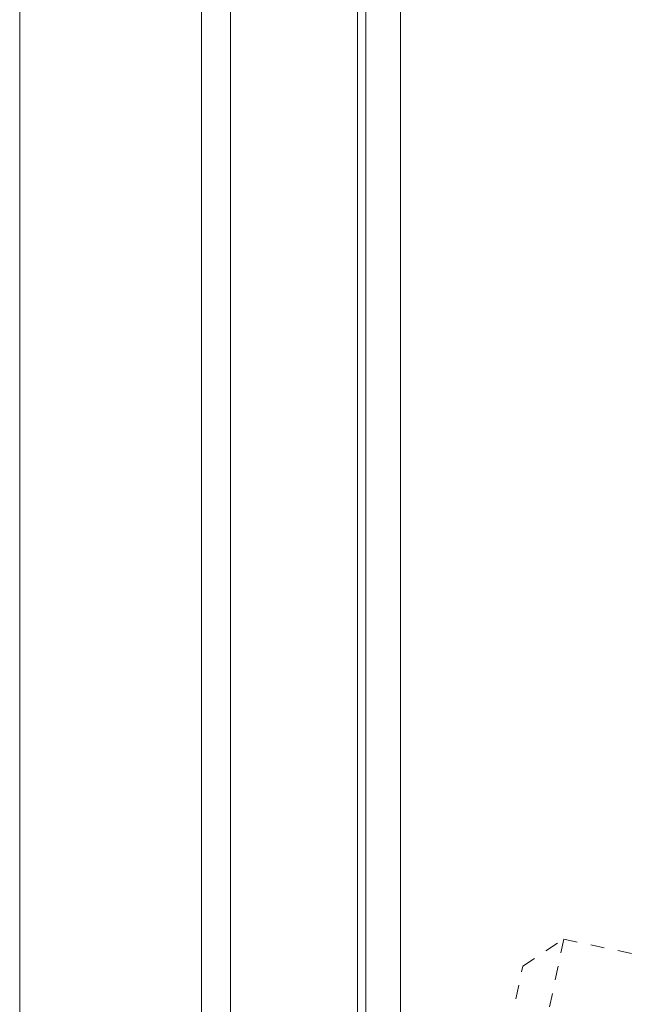
# Model space of a CAD drawing. Units: inches. Extents: x -279 to 293, y 0 to 225.
# Drawn here: x -38 to -33, y 173 to 180 of the extents above; entities that cross this region are included whole.
import ezdxf

# ---------------------------------------------------------------- set-up
doc = ezdxf.new("R2010")
doc.units = ezdxf.units.IN
doc.header["$MEASUREMENT"] = 0
doc.linetypes.add('DASHED', pattern=[0.2, 0.1, -0.1])
doc.layers.add('Unnamed [1]', color=7, linetype='Continuous', lineweight=0)

msp = doc.modelspace()

# ---------------------------------------------------------------- linework, layer by layer
at = {"layer": 'Unnamed [1]', "color": 18, "linetype": 'Continuous', "lineweight": 0, "true_color": 0x000000}
for p, q in [((-37.7359333, 219.2953556), (-37.7359333, 153.5813556)), ((-36.4222703, 153.5813733), (-36.4222703, 219.2953733)), ((-36.2122703, 219.2953733), (-36.2122703, 153.5813733)), ((-35.2922703, 153.5813733), (-35.2922703, 219.2953733)), ((-35.2315941, 186.4521789), (-35.2343407, 151.3947941)), ((-34.9815938, 186.4521593), (-34.9843422, 151.3721594))]:
    msp.add_line(p, q, dxfattribs=at)
at = {"layer": 'Unnamed [1]', "color": 18, "linetype": 'DASHED', "lineweight": 0, "true_color": 0x000000}
for p, q in [((-34.0980234, 173.2011054), (-33.8022543, 173.3948078)), ((-33.8022543, 173.3948078), (-33.9946968, 172.4719293)), ((-33.8022543, 173.3948078), (-33.163091, 173.2615268)), ((-34.1883993, 172.7676984), (-34.0980234, 173.2011054))]:
    msp.add_line(p, q, dxfattribs=at)

doc.saveas('drawing.dxf')
